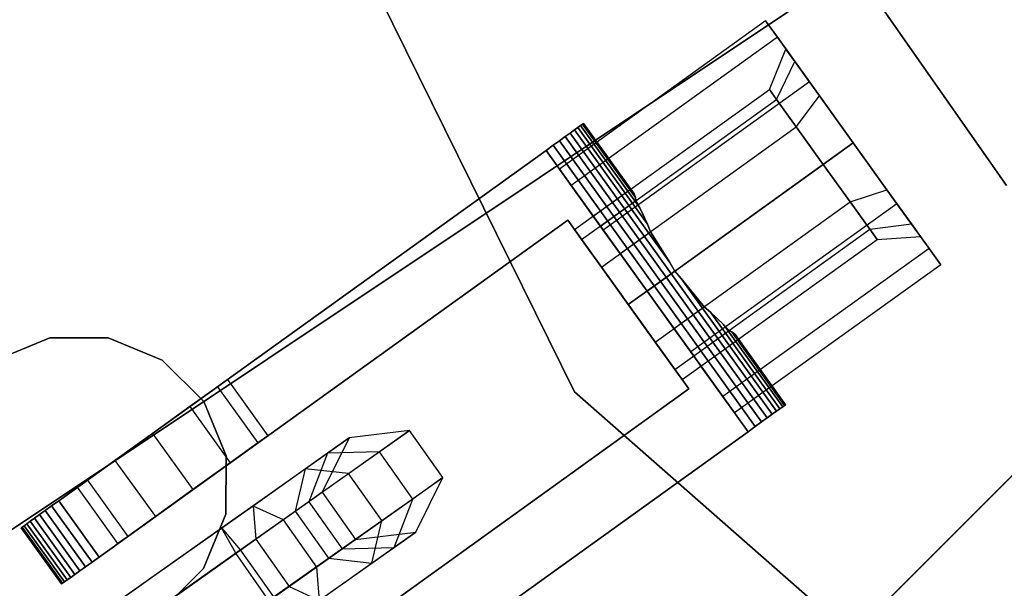
# Paper-space layout 'SW_Model_1' of a CAD drawing. Units: inches. Extents: x -2900 to 2900, y -2900 to 2900.
# Drawn here: x -123 to -81, y -85 to -60 of the extents above; entities that cross this region are included whole.
import ezdxf

# ---------------------------------------------------------------- set-up
doc = ezdxf.new("R2010")
doc.units = ezdxf.units.IN
doc.header["$MEASUREMENT"] = 0
doc.layers.add('SLD-0', color=179, linetype='Continuous')

psp = doc.layouts.new('SW_Model_1')

# ---------------------------------------------------------------- linework, layer by layer
at = {"layer": 'SLD-0', "color": 7}
for p, q in [((-29.975672, -19.995068), (-154.575834, -103.108756)), ((-155.982319, -104.046943), (-30.785555, -20.535294)), ((-25.498854, -25.458832), (-131.490182, -131.2838)), ((-132.686611, -132.478351), (-26.187782, -26.146678)), ((-99.158384, -76.432699), (-120.729944, -32.689901)), ((-120.729944, -32.689901), (-99.158384, -76.432699)), ((-80.434667, -67.492699), (-90.932667, -52.5)), ((-90.932667, -52.5), (-80.434667, -67.492699)), ((-90.870167, -60.36892), (-99.802526, -66.788653)), ((-90.870167, -60.36892), (-99.802526, -66.788653)), ((-90.870167, -60.36892), (-90.361937, -61.076066)), ((-90.361937, -61.076066), (-90.870167, -60.36892)), ((-90.870167, -60.36892), (-90.361937, -61.076066)), ((-90.361937, -61.076066), (-90.870167, -60.36892)), ((-90.361937, -61.076066), (-99.294296, -67.495799)), ((-90.361937, -61.076066), (-99.294296, -67.495799)), ((-90.361937, -61.076066), (-99.294296, -67.495799)), ((-90.361937, -61.076066), (-99.294296, -67.495799)), ((-90.361937, -61.076066), (-88.973428, -63.008026)), ((-88.973428, -63.008026), (-90.361937, -61.076066)), ((-90.361937, -61.076066), (-88.973428, -63.008026)), ((-88.973428, -63.008026), (-90.361937, -61.076066)), ((-90.710389, -63.332781), (-89.994749, -61.586969)), ((-90.710389, -63.332781), (-89.994749, -61.586969)), ((-89.603803, -62.130928), (-89.994749, -61.586969)), ((-89.994749, -61.586969), (-89.603803, -62.130928)), ((-89.603803, -62.130928), (-89.994749, -61.586969)), ((-89.994749, -61.586969), (-89.603803, -62.130928)), ((-90.397632, -63.767948), (-89.603803, -62.130928)), ((-90.397632, -63.767948), (-89.603803, -62.130928)), ((-90.397632, -63.767948), (-89.603803, -62.130928)), ((-90.397632, -63.767948), (-89.603803, -62.130928)), ((-88.535719, -63.61705), (-89.603803, -62.130928)), ((-89.603803, -62.130928), (-88.535719, -63.61705)), ((-88.535719, -63.61705), (-89.603803, -62.130928)), ((-89.603803, -62.130928), (-88.535719, -63.61705)), ((-88.973428, -63.008026), (-97.905786, -69.427759)), ((-88.973428, -63.008026), (-97.905786, -69.427759)), ((-88.973428, -63.008026), (-97.905786, -69.427759)), ((-88.973428, -63.008026), (-97.905786, -69.427759)), ((-88.973428, -63.008026), (-87.076689, -65.647132)), ((-87.076689, -65.647132), (-88.973428, -63.008026)), ((-88.973428, -63.008026), (-87.076689, -65.647132)), ((-87.076689, -65.647132), (-88.973428, -63.008026)), ((-98.343495, -68.818734), (-90.710389, -63.332781)), ((-98.343495, -68.818734), (-90.710389, -63.332781)), ((-90.710389, -63.332781), (-90.397632, -63.767948)), ((-90.397632, -63.767948), (-90.710389, -63.332781)), ((-90.710389, -63.332781), (-90.397632, -63.767948)), ((-90.397632, -63.767948), (-90.710389, -63.332781)), ((-98.030739, -69.253901), (-90.397632, -63.767948)), ((-98.030739, -69.253901), (-90.397632, -63.767948)), ((-98.030739, -69.253901), (-90.397632, -63.767948)), ((-98.030739, -69.253901), (-90.397632, -63.767948)), ((-90.397632, -63.767948), (-89.543165, -64.956846)), ((-89.543165, -64.956846), (-90.397632, -63.767948)), ((-90.397632, -63.767948), (-89.543165, -64.956846)), ((-89.543165, -64.956846), (-90.397632, -63.767948)), ((-89.543165, -64.956846), (-88.535719, -63.61705)), ((-89.543165, -64.956846), (-88.535719, -63.61705)), ((-89.543165, -64.956846), (-88.535719, -63.61705)), ((-89.543165, -64.956846), (-88.535719, -63.61705)), ((-87.076689, -65.647132), (-88.535719, -63.61705)), ((-88.535719, -63.61705), (-87.076689, -65.647132)), ((-87.076689, -65.647132), (-88.535719, -63.61705)), ((-88.535719, -63.61705), (-87.076689, -65.647132)), ((-98.886885, -64.899099), (-98.802633, -64.838547)), ((-98.802633, -64.838547), (-98.886885, -64.899099)), ((-98.886885, -64.899099), (-98.802633, -64.838547)), ((-98.802633, -64.838547), (-98.886885, -64.899099)), ((-98.802633, -64.838547), (-98.762073, -64.809396)), ((-98.762073, -64.809396), (-98.802633, -64.838547)), ((-98.802633, -64.838547), (-98.762073, -64.809396)), ((-98.762073, -64.809396), (-98.802633, -64.838547)), ((-96.514553, -68.02216), (-98.802633, -64.838547)), ((-98.802633, -64.838547), (-96.514553, -68.02216)), ((-96.514553, -68.02216), (-98.802633, -64.838547)), ((-98.802633, -64.838547), (-96.514553, -68.02216)), ((-96.572136, -67.856454), (-98.762073, -64.809396)), ((-98.762073, -64.809396), (-96.572136, -67.856454)), ((-96.572136, -67.856454), (-98.762073, -64.809396)), ((-98.762073, -64.809396), (-96.572136, -67.856454)), ((-99.553834, -65.378439), (-99.338449, -65.223641)), ((-99.338449, -65.223641), (-99.553834, -65.378439)), ((-99.553834, -65.378439), (-99.338449, -65.223641)), ((-99.338449, -65.223641), (-99.553834, -65.378439)), ((-99.338449, -65.223641), (-99.155169, -65.091916)), ((-99.155169, -65.091916), (-99.338449, -65.223641)), ((-99.338449, -65.223641), (-99.155169, -65.091916)), ((-99.155169, -65.091916), (-99.338449, -65.223641)), ((-99.338449, -65.223641), (-90.584268, -77.40413)), ((-90.584268, -77.40413), (-99.338449, -65.223641)), ((-99.338449, -65.223641), (-90.584268, -77.40413)), ((-90.584268, -77.40413), (-99.338449, -65.223641)), ((-99.155169, -65.091916), (-99.004507, -64.983635)), ((-99.004507, -64.983635), (-99.155169, -65.091916)), ((-99.155169, -65.091916), (-99.004507, -64.983635)), ((-99.004507, -64.983635), (-99.155169, -65.091916)), ((-95.027777, -70.834732), (-99.155169, -65.091916)), ((-99.155169, -65.091916), (-95.027777, -70.834732)), ((-95.027777, -70.834732), (-99.155169, -65.091916)), ((-99.155169, -65.091916), (-95.027777, -70.834732)), ((-99.004507, -64.983635), (-98.886885, -64.899099)), ((-98.886885, -64.899099), (-99.004507, -64.983635)), ((-99.004507, -64.983635), (-98.886885, -64.899099)), ((-98.886885, -64.899099), (-99.004507, -64.983635)), ((-95.994625, -69.171557), (-99.004507, -64.983635)), ((-99.004507, -64.983635), (-95.994625, -69.171557)), ((-95.994625, -69.171557), (-99.004507, -64.983635)), ((-99.004507, -64.983635), (-95.994625, -69.171557)), ((-96.327943, -68.459588), (-98.886885, -64.899099)), ((-98.886885, -64.899099), (-96.327943, -68.459588)), ((-96.327943, -68.459588), (-98.886885, -64.899099)), ((-98.886885, -64.899099), (-96.327943, -68.459588)), ((-97.176271, -70.442799), (-89.543165, -64.956846)), ((-97.176271, -70.442799), (-89.543165, -64.956846)), ((-97.176271, -70.442799), (-89.543165, -64.956846)), ((-97.176271, -70.442799), (-89.543165, -64.956846)), ((-89.543165, -64.956846), (-88.375941, -66.580911)), ((-88.375941, -66.580911), (-89.543165, -64.956846)), ((-89.543165, -64.956846), (-88.375941, -66.580911)), ((-88.375941, -66.580911), (-89.543165, -64.956846)), ((-100.078413, -65.755457), (-99.800719, -65.555877)), ((-99.800719, -65.555877), (-100.078413, -65.755457)), ((-100.078413, -65.755457), (-99.800719, -65.555877)), ((-99.800719, -65.555877), (-100.078413, -65.755457)), ((-99.800719, -65.555877), (-99.553834, -65.378439)), ((-99.553834, -65.378439), (-99.800719, -65.555877)), ((-99.800719, -65.555877), (-99.553834, -65.378439)), ((-99.553834, -65.378439), (-99.800719, -65.555877)), ((-91.046538, -77.736366), (-99.800719, -65.555877)), ((-99.800719, -65.555877), (-91.046538, -77.736366)), ((-91.046538, -77.736366), (-99.800719, -65.555877)), ((-99.800719, -65.555877), (-91.046538, -77.736366)), ((-90.799653, -77.558928), (-99.553834, -65.378439)), ((-99.553834, -65.378439), (-90.799653, -77.558928)), ((-90.799653, -77.558928), (-99.553834, -65.378439)), ((-99.553834, -65.378439), (-90.799653, -77.558928)), ((-87.076689, -65.647132), (-96.009047, -72.066865)), ((-87.076689, -65.647132), (-96.009047, -72.066865)), ((-87.076689, -65.647132), (-96.009047, -72.066865)), ((-87.076689, -65.647132), (-96.009047, -72.066865)), ((-87.076689, -65.647132), (-88.375941, -66.580911)), ((-88.375941, -66.580911), (-87.076689, -65.647132)), ((-87.076689, -65.647132), (-88.375941, -66.580911)), ((-88.375941, -66.580911), (-87.076689, -65.647132)), ((-85.179949, -68.286238), (-87.076689, -65.647132)), ((-87.076689, -65.647132), (-85.617658, -67.677213)), ((-87.076689, -65.647132), (-85.179949, -68.286238)), ((-85.617658, -67.677213), (-87.076689, -65.647132)), ((-85.179949, -68.286238), (-87.076689, -65.647132)), ((-87.076689, -65.647132), (-85.617658, -67.677213)), ((-87.076689, -65.647132), (-85.179949, -68.286238)), ((-85.617658, -67.677213), (-87.076689, -65.647132)), ((-121.498985, -81.150534), (-100.386138, -65.97662)), ((-100.386138, -65.97662), (-121.498985, -81.150534)), ((-121.498985, -81.150534), (-100.386138, -65.97662)), ((-100.386138, -65.97662), (-121.498985, -81.150534)), ((-100.386138, -65.97662), (-100.078413, -65.755457)), ((-100.078413, -65.755457), (-100.386138, -65.97662)), ((-100.386138, -65.97662), (-100.078413, -65.755457)), ((-100.078413, -65.755457), (-100.386138, -65.97662)), ((-91.631957, -78.157109), (-100.386138, -65.97662)), ((-100.386138, -65.97662), (-91.631957, -78.157109)), ((-91.631957, -78.157109), (-100.386138, -65.97662)), ((-100.386138, -65.97662), (-91.631957, -78.157109)), ((-91.324232, -77.935946), (-100.078413, -65.755457)), ((-100.078413, -65.755457), (-91.324232, -77.935946)), ((-91.324232, -77.935946), (-100.078413, -65.755457)), ((-100.078413, -65.755457), (-91.324232, -77.935946)), ((-99.294296, -67.495799), (-99.802526, -66.788653)), ((-99.802526, -66.788653), (-98.343495, -68.818734)), ((-99.802526, -66.788653), (-99.294296, -67.495799)), ((-99.294296, -67.495799), (-99.802526, -66.788653)), ((-99.802526, -66.788653), (-98.343495, -68.818734)), ((-99.802526, -66.788653), (-99.294296, -67.495799)), ((-88.375941, -66.580911), (-96.009047, -72.066865)), ((-96.009047, -72.066865), (-88.375941, -66.580911)), ((-88.375941, -66.580911), (-96.009047, -72.066865)), ((-96.009047, -72.066865), (-88.375941, -66.580911)), ((-87.208717, -68.204976), (-88.375941, -66.580911)), ((-88.375941, -66.580911), (-87.208717, -68.204976)), ((-87.208717, -68.204976), (-88.375941, -66.580911)), ((-88.375941, -66.580911), (-87.208717, -68.204976)), ((-97.905786, -69.427759), (-99.294296, -67.495799)), ((-99.294296, -67.495799), (-98.030739, -69.253901)), ((-99.294296, -67.495799), (-98.030739, -69.253901)), ((-99.294296, -67.495799), (-97.905786, -69.427759)), ((-97.905786, -69.427759), (-99.294296, -67.495799)), ((-99.294296, -67.495799), (-98.030739, -69.253901)), ((-99.294296, -67.495799), (-98.030739, -69.253901)), ((-99.294296, -67.495799), (-97.905786, -69.427759)), ((-99.155528, -69.402346), (-96.71943, -67.65151)), ((-99.155528, -69.402346), (-96.71943, -67.65151)), ((-96.572136, -67.856454), (-96.71943, -67.65151)), ((-96.71943, -67.65151), (-96.572136, -67.856454)), ((-96.572136, -67.856454), (-96.71943, -67.65151)), ((-96.71943, -67.65151), (-96.572136, -67.856454)), ((-87.208717, -68.204976), (-85.617658, -67.677213)), ((-87.208717, -68.204976), (-85.617658, -67.677213)), ((-87.208717, -68.204976), (-85.617658, -67.677213)), ((-87.208717, -68.204976), (-85.617658, -67.677213)), ((-85.617658, -67.677213), (-84.549574, -69.163336)), ((-84.549574, -69.163336), (-85.617658, -67.677213)), ((-85.617658, -67.677213), (-84.549574, -69.163336)), ((-84.549574, -69.163336), (-85.617658, -67.677213)), ((-98.842771, -69.837513), (-96.493778, -68.14928)), ((-98.842771, -69.837513), (-96.493778, -68.14928)), ((-98.842771, -69.837513), (-96.493778, -68.14928)), ((-98.842771, -69.837513), (-96.493778, -68.14928)), ((-96.514553, -68.02216), (-96.572136, -67.856454)), ((-96.572136, -67.856454), (-96.514553, -68.02216)), ((-96.514553, -68.02216), (-96.572136, -67.856454)), ((-96.572136, -67.856454), (-96.514553, -68.02216)), ((-96.493778, -68.14928), (-96.514553, -68.02216)), ((-96.514553, -68.02216), (-96.493778, -68.14928)), ((-96.493778, -68.14928), (-96.514553, -68.02216)), ((-96.514553, -68.02216), (-96.493778, -68.14928)), ((-96.327943, -68.459588), (-96.493778, -68.14928)), ((-96.493778, -68.14928), (-96.327943, -68.459588)), ((-96.327943, -68.459588), (-96.493778, -68.14928)), ((-96.493778, -68.14928), (-96.327943, -68.459588)), ((-94.841823, -73.69093), (-87.208717, -68.204976)), ((-94.841823, -73.69093), (-87.208717, -68.204976)), ((-94.841823, -73.69093), (-87.208717, -68.204976)), ((-94.841823, -73.69093), (-87.208717, -68.204976)), ((-86.354249, -69.393875), (-87.208717, -68.204976)), ((-87.208717, -68.204976), (-86.354249, -69.393875)), ((-86.354249, -69.393875), (-87.208717, -68.204976)), ((-87.208717, -68.204976), (-86.354249, -69.393875)), ((-95.994625, -69.171557), (-96.327943, -68.459588)), ((-96.327943, -68.459588), (-95.994625, -69.171557)), ((-95.994625, -69.171557), (-96.327943, -68.459588)), ((-96.327943, -68.459588), (-95.994625, -69.171557)), ((-85.179949, -68.286238), (-94.112308, -74.705971)), ((-85.179949, -68.286238), (-94.112308, -74.705971)), ((-85.179949, -68.286238), (-94.112308, -74.705971)), ((-85.179949, -68.286238), (-94.112308, -74.705971)), ((-83.79144, -70.218197), (-85.179949, -68.286238)), ((-85.179949, -68.286238), (-83.79144, -70.218197)), ((-83.79144, -70.218197), (-85.179949, -68.286238)), ((-85.179949, -68.286238), (-83.79144, -70.218197)), ((-119.748149, -83.586632), (-99.447334, -68.99633)), ((-99.447334, -68.99633), (-119.748149, -83.586632)), ((-119.748149, -83.586632), (-99.447334, -68.99633)), ((-99.447334, -68.99633), (-119.748149, -83.586632)), ((-99.447334, -68.99633), (-94.194825, -76.304623)), ((-94.194825, -76.304623), (-99.447334, -68.99633)), ((-99.447334, -68.99633), (-94.194825, -76.304623)), ((-94.194825, -76.304623), (-99.447334, -68.99633)), ((-98.030739, -69.253901), (-98.343495, -68.818734)), ((-98.343495, -68.818734), (-98.030739, -69.253901)), ((-98.030739, -69.253901), (-98.343495, -68.818734)), ((-98.343495, -68.818734), (-98.030739, -69.253901)), ((-98.842771, -69.837513), (-99.155528, -69.402346)), ((-99.155528, -69.402346), (-98.842771, -69.837513)), ((-98.842771, -69.837513), (-99.155528, -69.402346)), ((-99.155528, -69.402346), (-98.842771, -69.837513)), ((-97.176271, -70.442799), (-98.030739, -69.253901)), ((-98.030739, -69.253901), (-97.176271, -70.442799)), ((-97.176271, -70.442799), (-98.030739, -69.253901)), ((-98.030739, -69.253901), (-97.176271, -70.442799)), ((-97.988304, -71.026412), (-95.862222, -69.498385)), ((-97.988304, -71.026412), (-95.862222, -69.498385)), ((-97.988304, -71.026412), (-95.862222, -69.498385)), ((-97.988304, -71.026412), (-95.862222, -69.498385)), ((-96.009047, -72.066865), (-97.905786, -69.427759)), ((-97.905786, -69.427759), (-97.176271, -70.442799)), ((-97.905786, -69.427759), (-97.176271, -70.442799)), ((-97.905786, -69.427759), (-96.009047, -72.066865)), ((-96.009047, -72.066865), (-97.905786, -69.427759)), ((-97.905786, -69.427759), (-97.176271, -70.442799)), ((-97.905786, -69.427759), (-97.176271, -70.442799)), ((-97.905786, -69.427759), (-96.009047, -72.066865)), ((-95.862222, -69.498385), (-95.994625, -69.171557)), ((-95.994625, -69.171557), (-95.862222, -69.498385)), ((-95.862222, -69.498385), (-95.994625, -69.171557)), ((-95.994625, -69.171557), (-95.862222, -69.498385)), ((-95.027777, -70.834732), (-95.862222, -69.498385)), ((-95.862222, -69.498385), (-95.027777, -70.834732)), ((-95.027777, -70.834732), (-95.862222, -69.498385)), ((-95.862222, -69.498385), (-95.027777, -70.834732)), ((-93.987356, -74.879828), (-86.354249, -69.393875)), ((-93.987356, -74.879828), (-86.354249, -69.393875)), ((-93.987356, -74.879828), (-86.354249, -69.393875)), ((-93.987356, -74.879828), (-86.354249, -69.393875)), ((-86.354249, -69.393875), (-84.549574, -69.163336)), ((-86.354249, -69.393875), (-84.549574, -69.163336)), ((-86.354249, -69.393875), (-84.549574, -69.163336)), ((-86.354249, -69.393875), (-84.549574, -69.163336)), ((-86.041492, -69.829042), (-86.354249, -69.393875)), ((-86.354249, -69.393875), (-86.041492, -69.829042)), ((-86.041492, -69.829042), (-86.354249, -69.393875)), ((-86.354249, -69.393875), (-86.041492, -69.829042)), ((-84.549574, -69.163336), (-84.158628, -69.707295)), ((-84.158628, -69.707295), (-84.549574, -69.163336)), ((-84.549574, -69.163336), (-84.158628, -69.707295)), ((-84.158628, -69.707295), (-84.549574, -69.163336)), ((-97.988304, -71.026412), (-98.842771, -69.837513)), ((-98.842771, -69.837513), (-97.988304, -71.026412)), ((-97.988304, -71.026412), (-98.842771, -69.837513)), ((-98.842771, -69.837513), (-97.988304, -71.026412)), ((-93.674599, -75.314995), (-86.041492, -69.829042)), ((-93.674599, -75.314995), (-86.041492, -69.829042)), ((-86.041492, -69.829042), (-84.158628, -69.707295)), ((-86.041492, -69.829042), (-84.158628, -69.707295)), ((-83.79144, -70.218197), (-92.723798, -76.63793)), ((-83.79144, -70.218197), (-92.723798, -76.63793)), ((-83.79144, -70.218197), (-92.723798, -76.63793)), ((-83.79144, -70.218197), (-92.723798, -76.63793)), ((-83.28321, -70.925344), (-83.79144, -70.218197)), ((-83.79144, -70.218197), (-83.28321, -70.925344)), ((-83.28321, -70.925344), (-83.79144, -70.218197)), ((-83.79144, -70.218197), (-83.28321, -70.925344)), ((-96.009047, -72.066865), (-97.176271, -70.442799)), ((-97.176271, -70.442799), (-96.009047, -72.066865)), ((-96.009047, -72.066865), (-97.176271, -70.442799)), ((-97.176271, -70.442799), (-96.009047, -72.066865)), ((-96.82108, -72.650477), (-97.988304, -71.026412)), ((-97.988304, -71.026412), (-96.82108, -72.650477)), ((-96.82108, -72.650477), (-97.988304, -71.026412)), ((-97.988304, -71.026412), (-96.82108, -72.650477)), ((-94.805981, -71.202215), (-96.82108, -72.650477)), ((-96.82108, -72.650477), (-94.805981, -71.202215)), ((-94.805981, -71.202215), (-96.82108, -72.650477)), ((-96.82108, -72.650477), (-94.805981, -71.202215)), ((-94.805981, -71.202215), (-95.027777, -70.834732)), ((-95.027777, -70.834732), (-94.805981, -71.202215)), ((-94.805981, -71.202215), (-95.027777, -70.834732)), ((-95.027777, -70.834732), (-94.805981, -71.202215)), ((-94.52838, -71.52959), (-94.805981, -71.202215)), ((-94.805981, -71.202215), (-94.52838, -71.52959)), ((-94.52838, -71.52959), (-94.805981, -71.202215)), ((-94.805981, -71.202215), (-94.52838, -71.52959)), ((-83.28321, -70.925344), (-92.215569, -77.345077)), ((-83.28321, -70.925344), (-92.215569, -77.345077)), ((-90.400988, -77.272405), (-94.52838, -71.52959)), ((-93.527773, -72.746515), (-94.52838, -71.52959)), ((-94.52838, -71.52959), (-90.400988, -77.272405)), ((-94.52838, -71.52959), (-93.527773, -72.746515)), ((-90.400988, -77.272405), (-94.52838, -71.52959)), ((-93.527773, -72.746515), (-94.52838, -71.52959)), ((-94.52838, -71.52959), (-90.400988, -77.272405)), ((-94.52838, -71.52959), (-93.527773, -72.746515)), ((-96.009047, -72.066865), (-94.841823, -73.69093)), ((-94.841823, -73.69093), (-96.009047, -72.066865)), ((-96.009047, -72.066865), (-94.112308, -74.705971)), ((-94.112308, -74.705971), (-96.009047, -72.066865)), ((-96.009047, -72.066865), (-94.841823, -73.69093)), ((-94.841823, -73.69093), (-96.009047, -72.066865)), ((-96.009047, -72.066865), (-94.112308, -74.705971)), ((-94.112308, -74.705971), (-96.009047, -72.066865)), ((-95.653856, -74.274542), (-96.82108, -72.650477)), ((-96.82108, -72.650477), (-95.653856, -74.274542)), ((-95.653856, -74.274542), (-96.82108, -72.650477)), ((-96.82108, -72.650477), (-95.653856, -74.274542)), ((-95.653856, -74.274542), (-93.527773, -72.746515)), ((-95.653856, -74.274542), (-93.527773, -72.746515)), ((-95.653856, -74.274542), (-93.527773, -72.746515)), ((-95.653856, -74.274542), (-93.527773, -72.746515)), ((-93.260208, -72.976201), (-93.527773, -72.746515)), ((-93.527773, -72.746515), (-93.260208, -72.976201)), ((-93.260208, -72.976201), (-93.527773, -72.746515)), ((-93.527773, -72.746515), (-93.260208, -72.976201)), ((-90.250326, -77.164124), (-93.260208, -72.976201)), ((-92.691645, -73.5191), (-93.260208, -72.976201)), ((-93.260208, -72.976201), (-90.250326, -77.164124)), ((-93.260208, -72.976201), (-92.691645, -73.5191)), ((-90.250326, -77.164124), (-93.260208, -72.976201)), ((-92.691645, -73.5191), (-93.260208, -72.976201)), ((-93.260208, -72.976201), (-90.250326, -77.164124)), ((-93.260208, -72.976201), (-92.691645, -73.5191)), ((-94.841823, -73.69093), (-93.987356, -74.879828)), ((-93.987356, -74.879828), (-94.841823, -73.69093)), ((-94.112308, -74.705971), (-94.841823, -73.69093)), ((-94.112308, -74.705971), (-94.841823, -73.69093)), ((-94.841823, -73.69093), (-93.987356, -74.879828)), ((-93.987356, -74.879828), (-94.841823, -73.69093)), ((-94.112308, -74.705971), (-94.841823, -73.69093)), ((-94.112308, -74.705971), (-94.841823, -73.69093)), ((-94.799388, -75.46344), (-92.450395, -73.775206)), ((-94.799388, -75.46344), (-92.450395, -73.775206)), ((-94.799388, -75.46344), (-92.450395, -73.775206)), ((-94.799388, -75.46344), (-92.450395, -73.775206)), ((-90.132704, -77.079588), (-92.691645, -73.5191)), ((-92.450395, -73.775206), (-92.691645, -73.5191)), ((-92.691645, -73.5191), (-90.132704, -77.079588)), ((-92.691645, -73.5191), (-92.450395, -73.775206)), ((-90.132704, -77.079588), (-92.691645, -73.5191)), ((-92.450395, -73.775206), (-92.691645, -73.5191)), ((-92.691645, -73.5191), (-90.132704, -77.079588)), ((-92.691645, -73.5191), (-92.450395, -73.775206)), ((-92.336531, -73.835423), (-92.450395, -73.775206)), ((-92.450395, -73.775206), (-92.336531, -73.835423)), ((-92.336531, -73.835423), (-92.450395, -73.775206)), ((-92.450395, -73.775206), (-92.336531, -73.835423)), ((-121.889406, -74.086871), (-124.233287, -75.055582)), ((-124.233287, -75.055582), (-121.889406, -74.086871)), ((-119.353233, -74.088863), (-121.889406, -74.086871)), ((-121.889406, -74.086871), (-119.353233, -74.088863)), ((-117.010876, -75.061254), (-119.353233, -74.088863)), ((-119.353233, -74.088863), (-117.010876, -75.061254)), ((-94.486631, -75.898607), (-92.050534, -74.147771)), ((-94.486631, -75.898607), (-92.050534, -74.147771)), ((-90.048452, -77.019036), (-92.336531, -73.835423)), ((-92.197828, -73.942827), (-92.336531, -73.835423)), ((-92.336531, -73.835423), (-90.048452, -77.019036)), ((-92.336531, -73.835423), (-92.197828, -73.942827)), ((-90.048452, -77.019036), (-92.336531, -73.835423)), ((-92.197828, -73.942827), (-92.336531, -73.835423)), ((-92.336531, -73.835423), (-90.048452, -77.019036)), ((-92.336531, -73.835423), (-92.197828, -73.942827)), ((-90.007891, -76.989885), (-92.197828, -73.942827)), ((-92.197828, -73.942827), (-92.050534, -74.147771)), ((-92.050534, -74.147771), (-92.197828, -73.942827)), ((-92.197828, -73.942827), (-90.007891, -76.989885)), ((-90.007891, -76.989885), (-92.197828, -73.942827)), ((-92.197828, -73.942827), (-92.050534, -74.147771)), ((-92.050534, -74.147771), (-92.197828, -73.942827)), ((-92.197828, -73.942827), (-90.007891, -76.989885)), ((-95.653856, -74.274542), (-94.799388, -75.46344)), ((-94.799388, -75.46344), (-95.653856, -74.274542)), ((-95.653856, -74.274542), (-94.799388, -75.46344)), ((-94.799388, -75.46344), (-95.653856, -74.274542)), ((-115.218939, -76.856008), (-117.010876, -75.061254)), ((-117.010876, -75.061254), (-115.218939, -76.856008)), ((-94.112308, -74.705971), (-92.723798, -76.63793)), ((-92.723798, -76.63793), (-94.112308, -74.705971)), ((-94.112308, -74.705971), (-92.723798, -76.63793)), ((-92.723798, -76.63793), (-94.112308, -74.705971)), ((-93.987356, -74.879828), (-93.674599, -75.314995)), ((-93.674599, -75.314995), (-93.987356, -74.879828)), ((-92.723798, -76.63793), (-93.987356, -74.879828)), ((-92.723798, -76.63793), (-93.987356, -74.879828)), ((-93.987356, -74.879828), (-93.674599, -75.314995)), ((-93.674599, -75.314995), (-93.987356, -74.879828)), ((-92.723798, -76.63793), (-93.987356, -74.879828)), ((-92.723798, -76.63793), (-93.987356, -74.879828)), ((-94.799388, -75.46344), (-94.486631, -75.898607)), ((-94.486631, -75.898607), (-94.799388, -75.46344)), ((-94.799388, -75.46344), (-94.486631, -75.898607)), ((-94.486631, -75.898607), (-94.799388, -75.46344)), ((-92.215569, -77.345077), (-93.674599, -75.314995)), ((-92.215569, -77.345077), (-93.674599, -75.314995)), ((-114.625859, -76.210782), (-114.190692, -75.898025)), ((-114.190692, -75.898025), (-114.625859, -76.210782)), ((-114.625859, -76.210782), (-114.190692, -75.898025)), ((-114.190692, -75.898025), (-114.625859, -76.210782)), ((-114.190692, -75.898025), (-112.439856, -78.334123)), ((-114.190692, -75.898025), (-112.439856, -78.334123)), ((-115.814757, -77.06525), (-114.625859, -76.210782)), ((-114.625859, -76.210782), (-115.814757, -77.06525)), ((-115.814757, -77.06525), (-114.625859, -76.210782)), ((-114.625859, -76.210782), (-115.814757, -77.06525)), ((-114.625859, -76.210782), (-112.875023, -78.64688)), ((-114.625859, -76.210782), (-112.875023, -78.64688)), ((-114.625859, -76.210782), (-112.875023, -78.64688)), ((-114.625859, -76.210782), (-112.875023, -78.64688)), ((-94.194825, -76.304623), (-114.49564, -90.894925)), ((-114.49564, -90.894925), (-94.194825, -76.304623)), ((-94.194825, -76.304623), (-114.49564, -90.894925)), ((-114.49564, -90.894925), (-94.194825, -76.304623)), ((-62.489216, -108.590696), (-99.158384, -76.432699)), ((-99.158384, -76.432699), (-62.489216, -108.590696)), ((-92.723798, -76.63793), (-92.215569, -77.345077)), ((-92.215569, -77.345077), (-92.723798, -76.63793)), ((-92.723798, -76.63793), (-92.215569, -77.345077)), ((-92.215569, -77.345077), (-92.723798, -76.63793)), ((-117.438822, -78.232474), (-115.814757, -77.06525)), ((-115.814757, -77.06525), (-117.438822, -78.232474)), ((-117.438822, -78.232474), (-115.814757, -77.06525)), ((-115.814757, -77.06525), (-117.438822, -78.232474)), ((-115.814757, -77.06525), (-114.063921, -79.501347)), ((-115.814757, -77.06525), (-114.063921, -79.501347)), ((-115.814757, -77.06525), (-114.063921, -79.501347)), ((-115.814757, -77.06525), (-114.063921, -79.501347)), ((-114.250228, -79.199889), (-115.218939, -76.856008)), ((-115.218939, -76.856008), (-114.250228, -79.199889)), ((-90.400988, -77.272405), (-90.250326, -77.164124)), ((-90.250326, -77.164124), (-90.400988, -77.272405)), ((-90.400988, -77.272405), (-90.250326, -77.164124)), ((-90.250326, -77.164124), (-90.400988, -77.272405)), ((-90.250326, -77.164124), (-90.132704, -77.079588)), ((-90.132704, -77.079588), (-90.250326, -77.164124)), ((-90.250326, -77.164124), (-90.132704, -77.079588)), ((-90.132704, -77.079588), (-90.250326, -77.164124)), ((-90.132704, -77.079588), (-90.048452, -77.019036)), ((-90.048452, -77.019036), (-90.132704, -77.079588)), ((-90.132704, -77.079588), (-90.048452, -77.019036)), ((-90.048452, -77.019036), (-90.132704, -77.079588)), ((-90.048452, -77.019036), (-90.007891, -76.989885)), ((-90.007891, -76.989885), (-90.048452, -77.019036)), ((-90.048452, -77.019036), (-90.007891, -76.989885)), ((-90.007891, -76.989885), (-90.048452, -77.019036)), ((-91.046538, -77.736366), (-90.799653, -77.558928)), ((-90.799653, -77.558928), (-91.046538, -77.736366)), ((-91.046538, -77.736366), (-90.799653, -77.558928)), ((-90.799653, -77.558928), (-91.046538, -77.736366)), ((-90.799653, -77.558928), (-90.584268, -77.40413)), ((-90.584268, -77.40413), (-90.799653, -77.558928)), ((-90.799653, -77.558928), (-90.584268, -77.40413)), ((-90.584268, -77.40413), (-90.799653, -77.558928)), ((-90.584268, -77.40413), (-90.400988, -77.272405)), ((-90.400988, -77.272405), (-90.584268, -77.40413)), ((-90.584268, -77.40413), (-90.400988, -77.272405)), ((-90.400988, -77.272405), (-90.584268, -77.40413)), ((-91.631957, -78.157109), (-91.324232, -77.935946)), ((-91.324232, -77.935946), (-91.631957, -78.157109)), ((-91.631957, -78.157109), (-91.324232, -77.935946)), ((-91.324232, -77.935946), (-91.631957, -78.157109)), ((-91.324232, -77.935946), (-91.046538, -77.736366)), ((-91.046538, -77.736366), (-91.324232, -77.935946)), ((-91.324232, -77.935946), (-91.046538, -77.736366)), ((-91.046538, -77.736366), (-91.324232, -77.935946)), ((-119.062888, -79.399698), (-117.438822, -78.232474)), ((-117.438822, -78.232474), (-119.062888, -79.399698)), ((-119.062888, -79.399698), (-117.438822, -78.232474)), ((-117.438822, -78.232474), (-119.062888, -79.399698)), ((-117.438822, -78.232474), (-115.687986, -80.668572)), ((-117.438822, -78.232474), (-115.687986, -80.668572)), ((-117.438822, -78.232474), (-115.687986, -80.668572)), ((-117.438822, -78.232474), (-115.687986, -80.668572)), ((-112.875023, -78.64688), (-112.439856, -78.334123)), ((-112.439856, -78.334123), (-112.875023, -78.64688)), ((-112.875023, -78.64688), (-112.439856, -78.334123)), ((-112.439856, -78.334123), (-112.875023, -78.64688)), ((-91.631957, -78.157109), (-112.744804, -93.331023)), ((-112.744804, -93.331023), (-91.631957, -78.157109)), ((-91.631957, -78.157109), (-112.744804, -93.331023)), ((-112.744804, -93.331023), (-91.631957, -78.157109)), ((-110.819929, -79.762593), (-108.912198, -78.423596)), ((-110.819929, -79.762593), (-108.912198, -78.423596)), ((-108.912198, -78.423596), (-110.086695, -80.783629)), ((-108.912198, -78.423596), (-110.086695, -80.783629)), ((-108.912198, -78.423596), (-109.847276, -79.092684)), ((-108.912198, -78.423596), (-109.847276, -79.092684)), ((-108.948638, -79.967813), (-106.295795, -78.105838)), ((-108.948638, -79.967813), (-106.295795, -78.105838)), ((-106.295795, -78.105838), (-108.912198, -78.423596)), ((-106.295795, -78.105838), (-108.912198, -78.423596)), ((-106.295795, -78.105838), (-107.59609, -79.036255)), ((-106.295795, -78.105838), (-107.59609, -79.036255)), ((-104.853889, -80.148114), (-106.295795, -78.105838)), ((-104.853889, -80.148114), (-106.295795, -78.105838)), ((-114.063921, -79.501347), (-112.875023, -78.64688)), ((-112.875023, -78.64688), (-114.063921, -79.501347)), ((-114.063921, -79.501347), (-112.875023, -78.64688)), ((-112.875023, -78.64688), (-114.063921, -79.501347)), ((-114.25222, -81.736063), (-114.250228, -79.199889)), ((-114.250228, -79.199889), (-114.25222, -81.736063)), ((-109.847276, -79.092684), (-113.077406, -81.377913)), ((-109.847276, -79.092684), (-113.077406, -81.377913)), ((-107.59609, -79.036255), (-111.759947, -81.98207)), ((-107.59609, -79.036255), (-111.759947, -81.98207)), ((-109.847276, -79.092684), (-110.656555, -81.191388)), ((-109.847276, -79.092684), (-110.656555, -81.191388)), ((-107.59609, -79.036255), (-109.847276, -79.092684)), ((-107.59609, -79.036255), (-109.847276, -79.092684)), ((-106.154184, -81.07853), (-107.59609, -79.036255)), ((-106.154184, -81.07853), (-107.59609, -79.036255)), ((-120.251786, -80.254165), (-119.062888, -79.399698)), ((-119.062888, -79.399698), (-120.251786, -80.254165)), ((-120.251786, -80.254165), (-119.062888, -79.399698)), ((-119.062888, -79.399698), (-120.251786, -80.254165)), ((-119.062888, -79.399698), (-117.312051, -81.835796)), ((-119.062888, -79.399698), (-117.312051, -81.835796)), ((-119.062888, -79.399698), (-117.312051, -81.835796)), ((-119.062888, -79.399698), (-117.312051, -81.835796)), ((-115.687986, -80.668572), (-114.063921, -79.501347)), ((-114.063921, -79.501347), (-115.687986, -80.668572)), ((-115.687986, -80.668572), (-114.063921, -79.501347)), ((-114.063921, -79.501347), (-115.687986, -80.668572)), ((-114.452946, -82.325308), (-110.819929, -79.762593)), ((-114.452946, -82.325308), (-110.819929, -79.762593)), ((-110.819929, -79.762593), (-111.249315, -81.599648)), ((-110.819929, -79.762593), (-111.249315, -81.599648)), ((-108.948638, -79.967813), (-110.819929, -79.762593)), ((-108.948638, -79.967813), (-110.819929, -79.762593)), ((-113.631842, -83.271326), (-108.948638, -79.967813)), ((-113.631842, -83.271326), (-108.948638, -79.967813)), ((-107.506732, -82.010089), (-108.948638, -79.967813)), ((-107.506732, -82.010089), (-108.948638, -79.967813)), ((-107.506732, -82.010089), (-104.853889, -80.148114)), ((-107.506732, -82.010089), (-104.853889, -80.148114)), ((-104.853889, -80.148114), (-106.154184, -81.07853)), ((-104.853889, -80.148114), (-106.154184, -81.07853)), ((-106.028386, -82.508148), (-104.853889, -80.148114)), ((-106.028386, -82.508148), (-104.853889, -80.148114)), ((-120.251786, -80.254165), (-120.686953, -80.566922)), ((-120.686953, -80.566922), (-120.251786, -80.254165)), ((-120.251786, -80.254165), (-120.686953, -80.566922)), ((-120.686953, -80.566922), (-120.251786, -80.254165)), ((-118.936117, -83.00302), (-120.686953, -80.566922)), ((-118.936117, -83.00302), (-120.686953, -80.566922)), ((-120.251786, -80.254165), (-118.50095, -82.690263)), ((-120.251786, -80.254165), (-118.50095, -82.690263)), ((-120.251786, -80.254165), (-118.50095, -82.690263)), ((-120.251786, -80.254165), (-118.50095, -82.690263)), ((-117.312051, -81.835796), (-115.687986, -80.668572)), ((-115.687986, -80.668572), (-117.312051, -81.835796)), ((-117.312051, -81.835796), (-115.687986, -80.668572)), ((-115.687986, -80.668572), (-117.312051, -81.835796)), ((-111.249315, -81.599648), (-110.086695, -80.783629)), ((-111.249315, -81.599648), (-110.086695, -80.783629)), ((-110.086695, -80.783629), (-110.656555, -81.191388)), ((-110.086695, -80.783629), (-110.656555, -81.191388)), ((-110.086695, -80.783629), (-108.644789, -82.825905)), ((-110.086695, -80.783629), (-108.644789, -82.825905)), ((-121.80671, -81.371697), (-122.084404, -81.571278)), ((-122.084404, -81.571278), (-121.80671, -81.371697)), ((-121.80671, -81.371697), (-122.084404, -81.571278)), ((-122.084404, -81.571278), (-121.80671, -81.371697)), ((-121.498985, -81.150534), (-121.80671, -81.371697)), ((-121.80671, -81.371697), (-121.498985, -81.150534)), ((-121.498985, -81.150534), (-121.80671, -81.371697)), ((-121.80671, -81.371697), (-121.498985, -81.150534)), ((-121.80671, -81.371697), (-120.055874, -83.807795)), ((-120.055874, -83.807795), (-121.80671, -81.371697)), ((-121.80671, -81.371697), (-120.055874, -83.807795)), ((-120.055874, -83.807795), (-121.80671, -81.371697)), ((-121.498985, -81.150534), (-119.748149, -83.586632)), ((-119.748149, -83.586632), (-121.498985, -81.150534)), ((-121.498985, -81.150534), (-119.748149, -83.586632)), ((-119.748149, -83.586632), (-121.498985, -81.150534)), ((-113.077406, -81.377913), (-117.52597, -84.52026)), ((-113.077406, -81.377913), (-117.52597, -84.52026)), ((-111.759947, -81.98207), (-113.077406, -81.377913)), ((-113.077406, -81.377913), (-112.95296, -82.816032)), ((-111.759947, -81.98207), (-113.077406, -81.377913)), ((-113.077406, -81.377913), (-112.95296, -82.816032)), ((-110.656555, -81.191388), (-112.95296, -82.816032)), ((-110.656555, -81.191388), (-112.95296, -82.816032)), ((-110.656555, -81.191388), (-109.214649, -83.233664)), ((-110.656555, -81.191388), (-109.214649, -83.233664)), ((-106.154184, -81.07853), (-110.318041, -84.024346)), ((-106.154184, -81.07853), (-110.318041, -84.024346)), ((-106.963464, -83.177235), (-106.154184, -81.07853)), ((-106.963464, -83.177235), (-106.154184, -81.07853)), ((-122.546674, -81.903513), (-122.729954, -82.035238)), ((-122.729954, -82.035238), (-122.546674, -81.903513)), ((-122.546674, -81.903513), (-122.729954, -82.035238)), ((-122.729954, -82.035238), (-122.546674, -81.903513)), ((-122.331289, -81.748715), (-122.546674, -81.903513)), ((-122.546674, -81.903513), (-122.331289, -81.748715)), ((-122.331289, -81.748715), (-122.546674, -81.903513)), ((-122.546674, -81.903513), (-122.331289, -81.748715)), ((-122.546674, -81.903513), (-120.795838, -84.339611)), ((-120.795838, -84.339611), (-122.546674, -81.903513)), ((-122.546674, -81.903513), (-120.795838, -84.339611)), ((-120.795838, -84.339611), (-122.546674, -81.903513)), ((-122.084404, -81.571278), (-122.331289, -81.748715)), ((-122.331289, -81.748715), (-122.084404, -81.571278)), ((-122.084404, -81.571278), (-122.331289, -81.748715)), ((-122.331289, -81.748715), (-122.084404, -81.571278)), ((-122.331289, -81.748715), (-120.580453, -84.184813)), ((-120.580453, -84.184813), (-122.331289, -81.748715)), ((-122.331289, -81.748715), (-120.580453, -84.184813)), ((-120.580453, -84.184813), (-122.331289, -81.748715)), ((-122.084404, -81.571278), (-120.333568, -84.007375)), ((-120.333568, -84.007375), (-122.084404, -81.571278)), ((-122.084404, -81.571278), (-120.333568, -84.007375)), ((-120.333568, -84.007375), (-122.084404, -81.571278)), ((-117.312051, -81.835796), (-118.50095, -82.690263)), ((-118.50095, -82.690263), (-117.312051, -81.835796)), ((-117.312051, -81.835796), (-118.50095, -82.690263)), ((-118.50095, -82.690263), (-117.312051, -81.835796)), ((-115.224612, -84.078419), (-114.25222, -81.736063)), ((-114.25222, -81.736063), (-115.224612, -84.078419)), ((-113.832145, -83.421565), (-111.249315, -81.599648)), ((-113.832145, -83.421565), (-111.249315, -81.599648)), ((-111.249315, -81.599648), (-109.807409, -83.641924)), ((-111.249315, -81.599648), (-109.807409, -83.641924)), ((-123.08249, -82.288607), (-123.123051, -82.317758)), ((-123.123051, -82.317758), (-123.08249, -82.288607)), ((-123.08249, -82.288607), (-123.123051, -82.317758)), ((-123.123051, -82.317758), (-123.08249, -82.288607)), ((-123.123051, -82.317758), (-121.372214, -84.753856)), ((-121.372214, -84.753856), (-123.123051, -82.317758)), ((-123.123051, -82.317758), (-121.372214, -84.753856)), ((-121.372214, -84.753856), (-123.123051, -82.317758)), ((-122.998238, -82.228055), (-123.08249, -82.288607)), ((-123.08249, -82.288607), (-122.998238, -82.228055)), ((-122.998238, -82.228055), (-123.08249, -82.288607)), ((-123.08249, -82.288607), (-122.998238, -82.228055)), ((-123.08249, -82.288607), (-121.331654, -84.724705)), ((-121.331654, -84.724705), (-123.08249, -82.288607)), ((-123.08249, -82.288607), (-121.331654, -84.724705)), ((-121.331654, -84.724705), (-123.08249, -82.288607)), ((-122.880616, -82.14352), (-122.998238, -82.228055)), ((-122.998238, -82.228055), (-122.880616, -82.14352)), ((-122.880616, -82.14352), (-122.998238, -82.228055)), ((-122.998238, -82.228055), (-122.880616, -82.14352)), ((-122.998238, -82.228055), (-121.247402, -84.664153)), ((-121.247402, -84.664153), (-122.998238, -82.228055)), ((-122.998238, -82.228055), (-121.247402, -84.664153)), ((-121.247402, -84.664153), (-122.998238, -82.228055)), ((-122.729954, -82.035238), (-122.880616, -82.14352)), ((-122.880616, -82.14352), (-122.729954, -82.035238)), ((-122.729954, -82.035238), (-122.880616, -82.14352)), ((-122.880616, -82.14352), (-122.729954, -82.035238)), ((-122.880616, -82.14352), (-121.12978, -84.579617)), ((-121.12978, -84.579617), (-122.880616, -82.14352)), ((-122.880616, -82.14352), (-121.12978, -84.579617)), ((-121.12978, -84.579617), (-122.880616, -82.14352)), ((-122.729954, -82.035238), (-120.979118, -84.471336)), ((-120.979118, -84.471336), (-122.729954, -82.035238)), ((-122.729954, -82.035238), (-120.979118, -84.471336)), ((-120.979118, -84.471336), (-122.729954, -82.035238)), ((-118.901509, -85.467654), (-114.452946, -82.325308)), ((-118.901509, -85.467654), (-114.452946, -82.325308)), ((-111.759947, -81.98207), (-116.556839, -85.370467)), ((-111.759947, -81.98207), (-116.556839, -85.370467)), ((-114.452946, -82.325308), (-113.631842, -83.271326)), ((-113.832145, -83.421565), (-114.452946, -82.325308)), ((-114.452946, -82.325308), (-113.631842, -83.271326)), ((-113.832145, -83.421565), (-114.452946, -82.325308)), ((-112.189936, -85.313602), (-107.506732, -82.010089)), ((-112.189936, -85.313602), (-107.506732, -82.010089)), ((-110.318041, -84.024346), (-111.759947, -81.98207)), ((-110.318041, -84.024346), (-111.759947, -81.98207)), ((-107.936117, -83.847144), (-107.506732, -82.010089)), ((-107.936117, -83.847144), (-107.506732, -82.010089)), ((-118.50095, -82.690263), (-118.936117, -83.00302)), ((-118.936117, -83.00302), (-118.50095, -82.690263)), ((-118.50095, -82.690263), (-118.936117, -83.00302)), ((-118.936117, -83.00302), (-118.50095, -82.690263)), ((-108.644789, -82.825905), (-106.028386, -82.508148)), ((-108.644789, -82.825905), (-106.028386, -82.508148)), ((-107.936117, -83.847144), (-106.028386, -82.508148)), ((-107.936117, -83.847144), (-106.028386, -82.508148)), ((-106.028386, -82.508148), (-106.963464, -83.177235)), ((-106.028386, -82.508148), (-106.963464, -83.177235)), ((-117.053194, -85.712329), (-112.95296, -82.816032)), ((-117.053194, -85.712329), (-112.95296, -82.816032)), ((-112.95296, -82.816032), (-111.511054, -84.858308)), ((-112.95296, -82.816032), (-111.511054, -84.858308)), ((-106.963464, -83.177235), (-110.193594, -85.462465)), ((-106.963464, -83.177235), (-110.193594, -85.462465)), ((-109.807409, -83.641924), (-108.644789, -82.825905)), ((-109.807409, -83.641924), (-108.644789, -82.825905)), ((-108.644789, -82.825905), (-109.214649, -83.233664)), ((-108.644789, -82.825905), (-109.214649, -83.233664)), ((-109.214649, -83.233664), (-106.963464, -83.177235)), ((-109.214649, -83.233664), (-106.963464, -83.177235)), ((-120.055874, -83.807795), (-119.748149, -83.586632)), ((-119.748149, -83.586632), (-120.055874, -83.807795)), ((-120.055874, -83.807795), (-119.748149, -83.586632)), ((-119.748149, -83.586632), (-120.055874, -83.807795)), ((-118.428734, -86.659723), (-113.631842, -83.271326)), ((-118.428734, -86.659723), (-113.631842, -83.271326)), ((-113.832145, -83.421565), (-117.932379, -86.317862)), ((-113.832145, -83.421565), (-117.932379, -86.317862)), ((-112.390238, -85.463841), (-113.832145, -83.421565)), ((-112.390238, -85.463841), (-113.832145, -83.421565)), ((-113.631842, -83.271326), (-112.189936, -85.313602)), ((-113.631842, -83.271326), (-112.189936, -85.313602)), ((-109.214649, -83.233664), (-111.511054, -84.858308)), ((-109.214649, -83.233664), (-111.511054, -84.858308)), ((-120.333568, -84.007375), (-120.580453, -84.184813)), ((-120.580453, -84.184813), (-120.333568, -84.007375)), ((-120.333568, -84.007375), (-120.580453, -84.184813)), ((-120.580453, -84.184813), (-120.333568, -84.007375)), ((-120.055874, -83.807795), (-120.333568, -84.007375)), ((-120.333568, -84.007375), (-120.055874, -83.807795)), ((-120.055874, -83.807795), (-120.333568, -84.007375)), ((-120.333568, -84.007375), (-120.055874, -83.807795)), ((-110.318041, -84.024346), (-115.114933, -87.412743)), ((-110.318041, -84.024346), (-115.114933, -87.412743)), ((-112.390238, -85.463841), (-109.807409, -83.641924)), ((-112.390238, -85.463841), (-109.807409, -83.641924)), ((-111.569134, -86.409859), (-107.936117, -83.847144)), ((-111.569134, -86.409859), (-107.936117, -83.847144)), ((-110.193594, -85.462465), (-110.318041, -84.024346)), ((-110.193594, -85.462465), (-110.318041, -84.024346)), ((-109.807409, -83.641924), (-107.936117, -83.847144)), ((-109.807409, -83.641924), (-107.936117, -83.847144)), ((-120.795838, -84.339611), (-120.979118, -84.471336)), ((-120.979118, -84.471336), (-120.795838, -84.339611)), ((-120.795838, -84.339611), (-120.979118, -84.471336)), ((-120.979118, -84.471336), (-120.795838, -84.339611)), ((-120.580453, -84.184813), (-120.795838, -84.339611)), ((-120.795838, -84.339611), (-120.580453, -84.184813)), ((-120.580453, -84.184813), (-120.795838, -84.339611)), ((-120.795838, -84.339611), (-120.580453, -84.184813)), ((-117.019366, -85.870356), (-115.224612, -84.078419)), ((-115.224612, -84.078419), (-117.019366, -85.870356)), ((-117.52597, -84.52026), (-121.974533, -87.662607)), ((-117.52597, -84.52026), (-121.974533, -87.662607)), ((-121.331654, -84.724705), (-121.372214, -84.753856)), ((-121.372214, -84.753856), (-121.331654, -84.724705)), ((-121.331654, -84.724705), (-121.372214, -84.753856)), ((-121.372214, -84.753856), (-121.331654, -84.724705)), ((-121.247402, -84.664153), (-121.331654, -84.724705)), ((-121.331654, -84.724705), (-121.247402, -84.664153)), ((-121.247402, -84.664153), (-121.331654, -84.724705)), ((-121.331654, -84.724705), (-121.247402, -84.664153)), ((-121.12978, -84.579617), (-121.247402, -84.664153)), ((-121.247402, -84.664153), (-121.12978, -84.579617)), ((-121.12978, -84.579617), (-121.247402, -84.664153)), ((-121.247402, -84.664153), (-121.12978, -84.579617)), ((-120.979118, -84.471336), (-121.12978, -84.579617)), ((-121.12978, -84.579617), (-120.979118, -84.471336)), ((-120.979118, -84.471336), (-121.12978, -84.579617)), ((-121.12978, -84.579617), (-120.979118, -84.471336)), ((-111.511054, -84.858308), (-115.611288, -87.754604)), ((-111.511054, -84.858308), (-115.611288, -87.754604)), ((-111.511054, -84.858308), (-110.193594, -85.462465)), ((-111.511054, -84.858308), (-110.193594, -85.462465))]:
    psp.add_line(p, q, dxfattribs=at)

doc.saveas('drawing.dxf')
